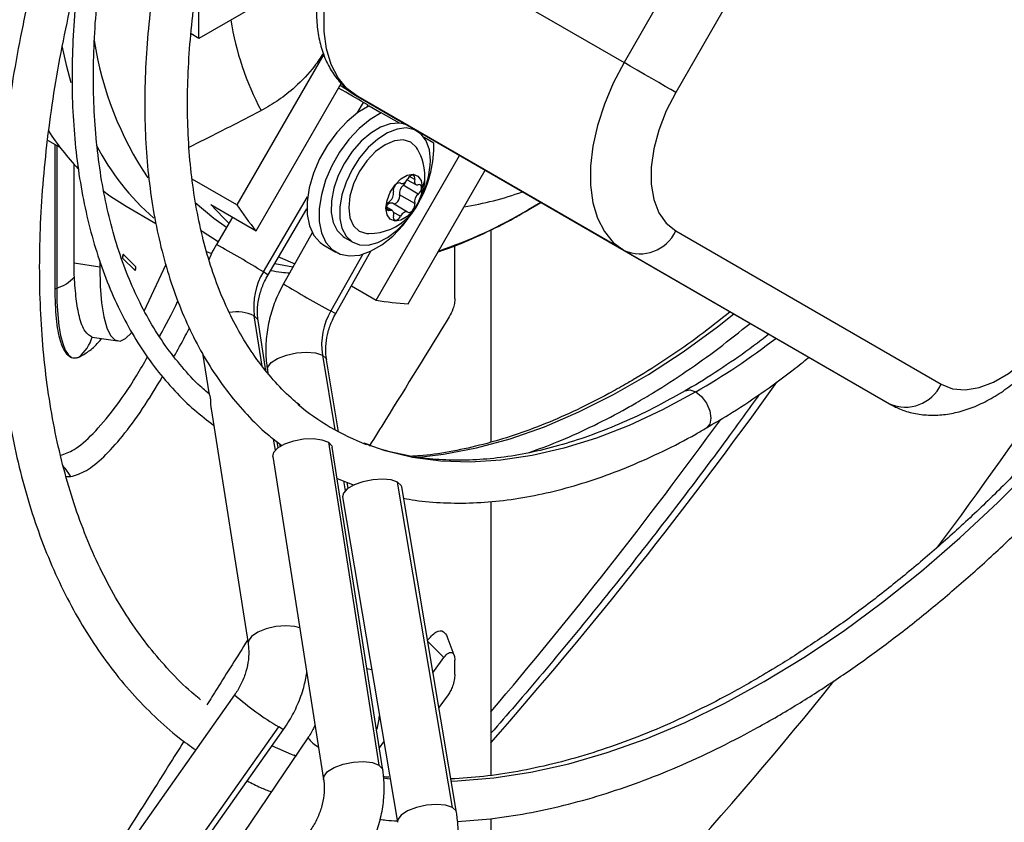
# Model space of a CAD drawing. Units: millimetres. Extents: x 5 to 414, y 3 to 291.
# Drawn here: x 194 to 198, y 33 to 37 of the extents above; entities that cross this region are included whole.
import ezdxf

# ---------------------------------------------------------------- set-up
doc = ezdxf.new("R2010")
doc.units = ezdxf.units.MM

msp = doc.modelspace()

# ---------------------------------------------------------------- linework, layer by layer
at = {"color": 7, "linetype": 'Continuous', "lineweight": 25}
for p, q in [((197.5732, 38.5387), (196.3332, 36.3909)), ((197.8146, 38.3993), (196.5746, 36.2515)), ((195.0887, 37.1094), (196.3332, 36.3909)), ((194.8791, 36.8108), (194.3469, 36.5036)), ((194.3469, 36.5036), (194.3469, 36.8075)), ((194.3469, 36.5036), (194.3099, 36.5249)), ((194.9305, 36.4294), (194.5244, 35.7261)), ((194.6147, 35.6054), (195.0122, 36.2938)), ((195.0724, 36.241), (195.2845, 36.1186)), ((195.0887, 36.2317), (196.3332, 35.5133)), ((196.3287, 35.5157), (195.0887, 36.2317)), ((195.1375, 36.1919), (195.1153, 36.2047)), ((195.133, 36.1843), (195.1375, 36.1919)), ((195.1425, 36.189), (195.1991, 36.1564)), ((195.2834, 36.1076), (195.1991, 36.1564)), ((195.3664, 36.0713), (195.3268, 36.0941)), ((195.3523, 36.0794), (195.3523, 36.0795)), ((193.6394, 36.0291), (193.6967, 35.996)), ((195.4446, 36.0146), (195.3999, 36.0404)), ((193.673, 36.0097), (193.673, 35.3348)), ((195.1747, 35.282), (195.5644, 35.957)), ((193.7632, 35.4538), (193.7632, 35.9163)), ((195.3244, 35.2641), (195.6844, 35.8877)), ((194.5244, 35.7261), (194.3157, 35.8466)), ((195.3205, 35.8438), (195.3606, 35.8207)), ((195.2863, 35.8289), (195.2895, 35.827)), ((195.3721, 35.7767), (195.3014, 35.8176)), ((195.3551, 35.7329), (195.2844, 35.7738)), ((194.0062, 35.7203), (194.1453, 35.64)), ((194.4026, 35.7278), (194.6147, 35.6054)), ((194.6697, 35.3989), (194.8516, 35.7072)), ((195.2505, 35.6994), (195.2236, 35.7149)), ((195.3215, 35.693), (195.2508, 35.7338)), ((195.8769, 35.6984), (195.9442, 35.7377)), ((194.5041, 35.6692), (194.4286, 35.5412)), ((194.8767, 35.5953), (194.7422, 35.3571)), ((195.0269, 35.5745), (195.0664, 35.5516)), ((195.7114, 35.61), (195.7114, 34.6188)), ((196.5746, 35.6049), (197.8146, 34.8888)), ((194.9303, 35.5379), (194.9869, 35.5052)), ((195.5428, 35.2895), (195.5428, 35.5349)), ((194.0484, 35.4193), (193.9903, 35.4774)), ((194.0517, 35.4371), (193.9937, 35.4952)), ((194.3829, 35.5091), (194.4062, 35.4999)), ((194.986, 35.2193), (195.1503, 35.5102)), ((196.3287, 35.5157), (197.5732, 34.7972)), ((196.3332, 35.5133), (197.5732, 34.7972)), ((193.8831, 35.4352), (193.7632, 35.4538)), ((193.8831, 35.4652), (193.8831, 35.4352)), ((194.1922, 35.4481), (194.0901, 35.2281)), ((193.673, 35.3348), (193.6824, 35.3379)), ((195.0591, 35.3488), (195.1747, 35.282)), ((194.6602, 34.9521), (194.6236, 35.1858)), ((193.8482, 35.1092), (193.9678, 35.0907)), ((194.3641, 35.0331), (194.3946, 34.8386)), ((194.9995, 34.6672), (194.9431, 35.0027)), ((194.6669, 34.9562), (194.6695, 34.9407)), ((194.3967, 34.842), (194.3798, 34.8566)), ((194.4048, 34.7737), (194.5767, 33.6775)), ((194.7019, 34.6279), (194.7074, 34.6235)), ((194.7074, 34.6235), (194.7337, 34.6027)), ((194.7167, 34.592), (194.7123, 34.6197)), ((194.9516, 34.6184), (195.1881, 33.1104)), ((195.2061, 33.0872), (194.9696, 34.5952)), ((194.693, 34.5519), (194.9295, 33.0439)), ((193.726, 34.4583), (193.7478, 34.4576)), ((194.9926, 34.4488), (195.0724, 34.4177)), ((195.044, 34.4028), (195.0394, 34.4306)), ((195.531, 32.9124), (195.2752, 34.4315)), ((195.5504, 32.8898), (195.2946, 34.409)), ((195.0185, 34.3625), (195.2742, 32.8434)), ((195.7114, 34.3419), (195.7114, 33.0628)), ((195.5395, 33.623), (195.5074, 33.7107)), ((195.4406, 33.5419), (195.4918, 33.6136)), ((195.5428, 33.5335), (195.5428, 33.6007)), ((194.5138, 33.4386), (190.0891, 27.1739)), ((195.5114, 33.439), (195.4681, 33.3787)), ((194.0639, 32.3162), (194.7425, 33.2771)), ((194.8563, 33.2378), (194.3336, 32.4677)), ((195.1899, 33.1905), (195.2109, 33.2198)), ((194.7996, 33.1542), (194.7926, 33.1572)), ((195.7114, 32.8605), (195.7114, 31.6205))]:
    msp.add_line(p, q, dxfattribs=at)
at = {"color": 8, "linetype": 'Continuous', "lineweight": 25}
for p, q in [((195.0858, 36.1548), (195.1153, 36.2047)), ((193.6824, 36.0042), (193.6824, 35.3379)), ((195.3551, 35.8444), (195.3308, 35.8584)), ((195.2885, 35.8277), (195.2868, 35.8287)), ((194.6482, 35.4129), (194.855, 35.7636)), ((195.2389, 35.6998), (195.2239, 35.7085)), ((195.8774, 35.6974), (195.8854, 35.7028)), ((195.9441, 35.7377), (195.8854, 35.7028)), ((195.2885, 35.6728), (195.2563, 35.6914)), ((195.1127, 35.496), (194.9631, 35.231)), ((194.7864, 35.4353), (194.7009, 35.4517)), ((194.6424, 34.9737), (194.6056, 35.2089)), ((194.9237, 35.0252), (194.9824, 34.6766)), ((194.7041, 34.5806), (194.696, 34.6321)), ((195.0227, 34.4371), (195.0304, 34.3912)), ((195.4159, 33.6883), (195.4918, 33.6136)), ((195.1318, 33.5614), (195.1542, 33.5567)), ((194.0004, 32.2706), (194.7196, 33.2889))]:
    msp.add_line(p, q, dxfattribs=at)
at = {"color": 7, "linetype": 'Continuous', "lineweight": 25, "flags": 128}
for points in [[(195.0887, 36.2317), (195.0385, 36.2697), (194.997, 36.3202), (194.9652, 36.3824), (194.9436, 36.4549), (194.9326, 36.5362), (194.9326, 36.6247), (194.9436, 36.7187), (194.9652, 36.8161), (194.997, 36.915), (195.0385, 37.0135), (195.0887, 37.1094)], [(196.3332, 36.3909), (196.283, 36.295), (196.2415, 36.1966), (196.2097, 36.0977), (196.1881, 36.0002), (196.1772, 35.9063), (196.1772, 35.8178), (196.1881, 35.7364), (196.2097, 35.6639), (196.2415, 35.6018), (196.283, 35.5512), (196.3332, 35.5133)], [(196.5746, 36.2515), (196.5524, 36.2644), (196.5256, 36.2798), (196.4952, 36.2974), (196.4625, 36.3163), (196.4286, 36.3358), (196.3949, 36.3553), (196.3627, 36.3739), (196.3332, 36.3909)], [(195.0724, 36.241), (195.0723, 36.2411), (195.0067, 36.2843)], [(196.5746, 36.2515), (196.5302, 36.1649), (196.4957, 36.0759), (196.4721, 35.9874), (196.4601, 35.902), (196.4601, 35.8223), (196.4721, 35.7507), (196.4957, 35.6894), (196.5302, 35.6403), (196.5746, 35.6049)], [(195.1425, 36.189), (195.0901, 36.1579), (195.039, 36.1158), (194.9908, 36.0642), (194.9476, 36.0051), (194.911, 35.9408), (194.8823, 35.8737), (194.8626, 35.8063), (194.8527, 35.7412), (194.853, 35.6809), (194.8634, 35.6277), (194.8835, 35.5835), (194.9127, 35.5501), (194.9303, 35.5379)], [(195.1991, 36.1564), (195.1467, 36.1253), (195.0955, 36.0831), (195.0474, 36.0315), (195.0042, 35.9724), (194.9676, 35.9081), (194.9389, 35.841), (194.9192, 35.7736), (194.9093, 35.7086), (194.9095, 35.6483), (194.9199, 35.595), (194.9401, 35.5509), (194.9692, 35.5175), (195.0062, 35.4961), (195.0497, 35.4876), (195.098, 35.4922), (195.1493, 35.5098), (195.2017, 35.5397), (195.2531, 35.5808), (195.3016, 35.6315), (195.3454, 35.69), (195.3504, 35.6976)], [(195.2761, 36.1235), (195.2844, 36.1186), (195.2927, 36.1139)], [(195.2834, 36.1076), (195.2412, 36.1049), (195.1959, 36.0893), (195.1497, 36.0616), (195.1048, 36.0231), (195.0633, 35.9757), (195.0272, 35.9215), (194.9982, 35.8632), (194.9776, 35.8036), (194.9666, 35.7453), (194.9655, 35.6914), (194.9744, 35.6442), (194.993, 35.606), (195.0202, 35.5787), (195.0269, 35.5745)], [(195.4286, 35.9339), (195.4236, 35.9837), (195.409, 36.0255), (195.3853, 36.0572), (195.3538, 36.0774), (195.3158, 36.0853), (195.2732, 36.0803), (195.2279, 36.0627), (195.1821, 36.0334), (195.1379, 35.9937), (195.0974, 35.9455), (195.0624, 35.891), (195.0347, 35.8328), (195.0154, 35.7736), (195.0055, 35.7162), (195.0055, 35.6632), (195.0154, 35.6172), (195.0347, 35.5802), (195.0624, 35.5541), (195.0974, 35.54), (195.1379, 35.5386), (195.1821, 35.5499), (195.2279, 35.5735), (195.2732, 35.6082), (195.3158, 35.6524), (195.3443, 35.6899)], [(195.3685, 35.9863), (195.3634, 35.9943), (195.3364, 36.0193), (195.3013, 36.0302), (195.2604, 36.0261), (195.2164, 36.0074), (195.1725, 35.9754), (195.1316, 35.9322), (195.0964, 35.8808), (195.0695, 35.8246), (195.0525, 35.7676), (195.0467, 35.7135)], [(195.2207, 35.711), (195.2258, 35.7475), (195.2405, 35.7855), (195.2631, 35.8204), (195.2908, 35.848), (195.3203, 35.865), (195.348, 35.8694), (195.3705, 35.8605), (195.3853, 35.8396), (195.3904, 35.809)], [(195.2885, 35.8277), (195.2921, 35.826), (195.2962, 35.8256), (195.3008, 35.8265), (195.3055, 35.8286), (195.3103, 35.832), (195.3149, 35.8363), (195.319, 35.8415), (195.3225, 35.8473)], [(195.3551, 35.8444), (195.3561, 35.8525), (195.3549, 35.8592), (195.3516, 35.8638), (195.3465, 35.8657), (195.3404, 35.8648), (195.3338, 35.8611), (195.3276, 35.855), (195.3225, 35.8473)], [(195.3551, 35.8444), (195.3541, 35.8384), (195.354, 35.8328), (195.355, 35.828), (195.357, 35.824), (195.3598, 35.8212), (195.3634, 35.8196), (195.3675, 35.8192), (195.3721, 35.8202)], [(195.3904, 35.809), (195.3853, 35.7725), (195.3705, 35.7346), (195.348, 35.6997), (195.3203, 35.672), (195.2908, 35.655), (195.2631, 35.6507), (195.2405, 35.6595), (195.2258, 35.6805), (195.2207, 35.711)], [(195.2885, 35.8277), (195.2834, 35.8295), (195.2772, 35.8284), (195.2707, 35.8245), (195.2645, 35.8184), (195.2595, 35.8106), (195.2562, 35.8022), (195.2549, 35.794), (195.2559, 35.7871)], [(195.3721, 35.7767), (195.3782, 35.783), (195.3832, 35.7908), (195.3864, 35.7993), (195.3876, 35.8074), (195.3864, 35.8142), (195.3832, 35.8189), (195.3782, 35.821), (195.3721, 35.8202)], [(193.8976, 35.7929), (193.9301, 35.769), (194.0062, 35.7203)], [(195.254, 35.732), (195.2569, 35.7314), (195.2631, 35.7325), (195.2697, 35.7363), (195.2758, 35.7425), (195.2809, 35.7503), (195.2842, 35.7587), (195.2854, 35.7669), (195.2844, 35.7738)], [(194.3301, 35.7371), (194.416, 35.664), (194.4762, 35.622)], [(194.4026, 35.7278), (194.4598, 35.6666), (194.4872, 35.6406)], [(195.0467, 35.7135), (195.0525, 35.6661), (195.0695, 35.6286), (195.0964, 35.6036), (195.1316, 35.5928), (195.1411, 35.5924)], [(195.2389, 35.6998), (195.2328, 35.699), (195.2279, 35.7011), (195.2246, 35.7059), (195.2235, 35.7127), (195.2246, 35.7208), (195.2279, 35.7292), (195.2328, 35.7371), (195.2389, 35.7433)], [(195.3225, 35.6924), (195.3276, 35.6906), (195.3338, 35.6917), (195.3404, 35.6955), (195.3465, 35.7017), (195.3516, 35.7094), (195.3549, 35.7179), (195.3561, 35.726), (195.3551, 35.7329)], [(195.2559, 35.6757), (195.257, 35.6817), (195.257, 35.6872), (195.256, 35.6921), (195.2541, 35.696), (195.2513, 35.6989), (195.2477, 35.7005), (195.2435, 35.7008), (195.2389, 35.6998)], [(195.2559, 35.6757), (195.2549, 35.6676), (195.2562, 35.6609), (195.2595, 35.6563), (195.2645, 35.6543), (195.2707, 35.6553), (195.2772, 35.659), (195.2834, 35.6651), (195.2885, 35.6728)], [(195.3225, 35.6924), (195.319, 35.6941), (195.3149, 35.6945), (195.3103, 35.6936), (195.3055, 35.6914), (195.3008, 35.6881), (195.2962, 35.6837), (195.2921, 35.6785), (195.2885, 35.6728)], [(193.9937, 35.4952), (193.9929, 35.4951), (193.992, 35.4938), (193.9911, 35.4912), (193.9903, 35.488), (193.9898, 35.4844), (193.9896, 35.4812), (193.9898, 35.4787), (193.9903, 35.4774)], [(194.7197, 35.4835), (194.7269, 35.4801), (194.7954, 35.4512)], [(193.8831, 35.4352), (193.8852, 35.3468), (193.8915, 35.2693), (193.9018, 35.2042), (193.9159, 35.1529), (193.9337, 35.1164), (193.9545, 35.0955), (193.9782, 35.0906), (194.0041, 35.1018), (194.0318, 35.1289), (194.0326, 35.1299)], [(194.0484, 35.4193), (194.0491, 35.4194), (194.05, 35.4207), (194.0509, 35.4233), (194.0517, 35.4265), (194.0522, 35.4301), (194.0524, 35.4333), (194.0522, 35.4358), (194.0517, 35.4371)], [(193.6824, 35.3379), (193.6836, 35.2733), (193.687, 35.2145), (193.6927, 35.162), (193.7005, 35.1165), (193.7105, 35.0786), (193.7224, 35.0486), (193.7362, 35.027), (193.7516, 35.0139)], [(197.8146, 34.8888), (197.8675, 34.8681), (197.9273, 34.8627), (197.9921, 34.8729), (198.0601, 34.8983), (198.1291, 34.9382), (198.1971, 34.9912), (198.262, 35.056), (198.3217, 35.1303), (198.3746, 35.2121)], [(194.693, 34.5519), (194.6971, 34.5711), (194.7163, 34.5917), (194.7485, 34.6102), (194.79, 34.6246), (194.8363, 34.6332), (194.882, 34.6351), (194.9219, 34.6299), (194.9516, 34.6184)], [(194.9516, 34.6184), (194.9677, 34.6018), (194.9696, 34.5952)], [(195.2752, 34.4315), (195.2449, 34.4417), (195.2046, 34.4455), (195.1588, 34.4426), (195.1127, 34.4332), (195.0716, 34.4184), (195.0402, 34.3999), (195.0219, 34.3798), (195.0185, 34.3625)], [(195.2946, 34.409), (195.2921, 34.4162), (195.2752, 34.4315)], [(194.6887, 33.2008), (194.7777, 33.1618), (194.8017, 33.1523)]]:
    msp.add_lwpolyline(points, dxfattribs=at)
at = {"color": 8, "linetype": 'Continuous', "lineweight": 25, "flags": 128}
for points in [[(193.7504, 36.2955), (193.7297, 36.3722), (193.7085, 36.4685)], [(195.5258, 33.0358), (195.5547, 33.0368), (195.7246, 33.0505), (195.8982, 33.0771), (196.075, 33.1165), (196.2545, 33.1686), (196.4362, 33.2332), (196.6195, 33.3101), (196.8038, 33.3992), (196.9887, 33.5002), (197.1736, 33.6127), (197.358, 33.7365), (197.5413, 33.8711), (197.7229, 34.0162), (197.9024, 34.1714), (198.0792, 34.3362), (198.2529, 34.5101), (198.4228, 34.6926), (198.5885, 34.8831), (198.7495, 35.0812), (198.9054, 35.2862), (199.0556, 35.4976), (199.1511, 35.6397)], [(194.4364, 35.5545), (194.3614, 35.6016), (194.3567, 35.6048)], [(194.6697, 35.3989), (194.6657, 35.4019), (194.6482, 35.4129)], [(194.6236, 35.1858), (194.6218, 35.1917), (194.6056, 35.2089)], [(194.9631, 35.231), (194.9808, 35.2217), (194.986, 35.2193)], [(195.3618, 34.547), (195.4902, 34.5617), (195.6444, 34.5914), (195.8016, 34.6344), (195.9611, 34.6904), (196.1223, 34.7594), (196.2845, 34.841), (196.447, 34.9348), (196.6092, 35.0405), (196.7703, 35.1576), (196.8461, 35.2169)], [(194.6669, 34.9562), (194.6684, 34.9691), (194.6841, 34.9898), (194.7143, 35.0093), (194.7556, 35.0252), (194.8027, 35.0356), (194.8502, 35.0392), (194.8922, 35.0356), (194.9237, 35.0252)], [(194.9237, 35.0252), (194.9409, 35.0093), (194.9431, 35.0027)], [(196.6685, 34.8527), (196.5128, 34.7687), (196.3579, 34.6967), (196.2042, 34.637), (196.0525, 34.5898), (195.9033, 34.5554), (195.7574, 34.5339), (195.6153, 34.5253), (195.4776, 34.5298), (195.3449, 34.5472), (195.2178, 34.5776), (195.1281, 34.6082)], [(196.6189, 34.8579), (196.6414, 34.8621), (196.6685, 34.8527)], [(196.6685, 34.8527), (196.6955, 34.8309), (196.7185, 34.8), (196.7338, 34.7646), (196.7392, 34.7303), (196.7338, 34.7021), (196.719, 34.6848)], [(194.8185, 33.7518), (194.7951, 33.7577), (194.753, 33.7609), (194.7066, 33.7571), (194.6611, 33.7467), (194.6218, 33.7309), (194.593, 33.7115), (194.5781, 33.6908), (194.5767, 33.6775)], [(194.7425, 33.2771), (194.7376, 33.2785), (194.7196, 33.2889)], [(194.9295, 33.0439), (194.9314, 33.0584), (194.948, 33.0798), (194.9791, 33.0995), (195.0209, 33.1151), (195.0683, 33.1247), (195.1157, 33.1271), (195.1573, 33.1222), (195.1881, 33.1104)], [(195.1881, 33.1104), (195.2044, 33.0932), (195.2061, 33.0872)], [(195.2091, 33.0506), (195.2279, 33.0483), (195.24, 33.0469)], [(195.531, 32.9124), (195.4995, 32.9228), (195.4575, 32.9264), (195.4101, 32.9228), (195.3629, 32.9124), (195.3217, 32.8965), (195.2914, 32.877), (195.2757, 32.8563), (195.2742, 32.8434)], [(195.5504, 32.8898), (195.5482, 32.8965), (195.531, 32.9124)]]:
    msp.add_lwpolyline(points, dxfattribs=at)
at = {"color": 8, "linetype": 'Continuous', "lineweight": 25}
for centre, radius, start, end in [((195.8591, 36.8108), 1.3814, 189.2233, 207.8146), ((195.4, 36.7277), 1.5599, 188.6362, 214.1268), ((194.8989, 36.5432), 1.1635, 207.4356, 229.0466), ((195.3081, 35.8565), 0.095, 329.9886, 359.5041), ((195.3563, 37.1796), 1.4802, 278.9314, 289.8341), ((180.478, 47.0235), 21.5942, 323.33042, 328.62585), ((194.7079, 37.7176), 2.3336, 288.9809, 300.3036), ((192.2106, 31.4927), 4.6162, 58.1272, 61.284), ((197.2939, 39.5734), 4.9284, 238.8184, 241.7752), ((194.5237, 35.0286), 0.198, 65.59, 99.8893), ((194.8521, 37.9781), 3.6148, 300.1629, 307.3128), ((179.4652, 47.4777), 21.6189, 318.71897, 324.41979), ((183.2263, 45.3116), 20.7804, 313.74541, 328.66986), ((182.3264, 45.5469), 19.2277, 314.11761, 321.21182), ((195.4276, 34.4781), 1.384, 228.6822, 239.23), ((194.9821, 33.3301), 0.156, 216.2779, 240.7791)]:
    msp.add_arc(centre, radius, start, end, dxfattribs=at)
at = {"color": 7, "linetype": 'Continuous', "lineweight": 25}
for centre, radius, start, end in [((194.612, 36.693), 1.1505, 212.7094, 223.9193), ((195.2744, 36.0021), 0.106, 60.3204, 85.0904), ((195.1398, 35.8557), 0.2634, 0, 29.7203), ((194.9266, 35.9997), 0.5182, 331.4947, 1.6418), ((195.0162, 35.9449), 0.4125, 333.5977, 358.472), ((195.1398, 35.8557), 0.2634, 270.2851, 0), ((195.3289, 35.7817), 0.0451, 127.4423, 190.1463), ((195.2727, 35.8516), 0.0446, 310.1716, 338.5466), ((195.2115, 35.7792), 0.0451, 307.4423, 10.1463), ((195.3996, 35.7409), 0.0451, 127.4423, 190.1463), ((195.4595, 36.3317), 1.1141, 212.9298, 220.6886), ((195.2442, 35.7129), 0.022, 72.5359, 146.6923), ((196.4072, 35.6823), 0.1845, 246.3569, 335.1837), ((193.9497, 35.4943), 0.044, 337.4787, 1.1882), ((194.0077, 35.4362), 0.044, 337.4787, 1.1882), ((193.6345, 35.5038), 0.1727, 286.1235, 319.0325), ((194.9144, 35.2509), 0.3117, 148.6741, 187.7352), ((195.3815, 36.3765), 1.1139, 259.3017, 267.0616), ((195.2371, 35.0719), 0.3168, 149.8543, 188.4822), ((193.6622, 35.1664), 0.195, 309.3826, 342.9432), ((197.6472, 34.9662), 0.1845, 246.3569, 335.1837), ((195.5386, 35.6718), 1.1401, 230.2002, 248.8988), ((178.3367, 48.1287), 22.8036, 319.63436, 323.99853)]:
    msp.add_arc(centre, radius, start, end, dxfattribs=at)
msp.add_ellipse((195.0163, 36.2619), major_axis=(0.1212, -0.07), ratio=0.000066, start_param=0.61558, end_param=1.71041, dxfattribs=at)
for points, knots in [([(194.1995, 38.475), (194.1821, 38.4406), (194.1266, 38.3316), (194.0408, 38.1453), (193.9419, 37.9169), (193.851, 37.6871), (193.7678, 37.4567), (193.6928, 37.2263), (193.6259, 36.9964), (193.5675, 36.7675), (193.5177, 36.5403), (193.4766, 36.3154), (193.4443, 36.0931), (193.4209, 35.8742), (193.4065, 35.6591), (193.4012, 35.4484), (193.405, 35.2426), (193.4179, 35.0422), (193.4399, 34.8478), (193.4709, 34.6598), (193.511, 34.4788), (193.5601, 34.3052), (193.6179, 34.1395), (193.6845, 33.9821), (193.7595, 33.8335), (193.8428, 33.6942), (193.9341, 33.5645), (194.0332, 33.4446), (194.1399, 33.3354), (194.2393, 33.247), (194.3059, 33.1996), (194.3319, 33.181)], [0, 0, 0, 0, 0.016365, 0.051985, 0.087607, 0.123234, 0.158865, 0.194503, 0.230149, 0.265802, 0.301464, 0.337136, 0.372819, 0.408511, 0.444214, 0.479927, 0.515648, 0.551375, 0.587103, 0.622827, 0.658539, 0.694229, 0.729886, 0.765497, 0.801047, 0.836521, 0.871909, 0.907201, 0.942396, 0.977501, 1, 1, 1, 1]), ([(194.3548, 33.4158), (194.3448, 33.4237), (194.298, 33.4605), (194.2212, 33.5369), (194.125, 33.645), (194.0369, 33.7638), (193.9563, 33.8918), (193.8836, 34.0291), (193.8189, 34.1751), (193.7624, 34.3296), (193.7142, 34.4922), (193.6744, 34.6624), (193.6431, 34.84), (193.6205, 35.0243), (193.6065, 35.2151), (193.6013, 35.4117), (193.6048, 35.6137), (193.6171, 35.8206), (193.6383, 36.0317), (193.6681, 36.2467), (193.7066, 36.4648), (193.7538, 36.6856), (193.8094, 36.9084), (193.8733, 37.1327), (193.9454, 37.3578), (194.0256, 37.5831), (194.1134, 37.8081), (194.2092, 38.0321), (194.296, 38.2222), (194.3536, 38.3364), (194.3743, 38.3773)], [0, 0, 0, 0, 0.010304, 0.048224, 0.086048, 0.123756, 0.161341, 0.198812, 0.23618, 0.273466, 0.310686, 0.347857, 0.384996, 0.422114, 0.45922, 0.496323, 0.533425, 0.570531, 0.607644, 0.644765, 0.681895, 0.719036, 0.756185, 0.793344, 0.830511, 0.867686, 0.904868, 0.942055, 0.979247, 1, 1, 1, 1]), ([(194.6017, 38.2502), (194.5988, 38.2443), (194.5646, 38.175), (194.5058, 38.0401), (194.4263, 37.8461), (194.3553, 37.6511), (194.2922, 37.456), (194.2374, 37.2615), (194.1911, 37.0682), (194.1535, 36.8768), (194.1248, 36.6879), (194.1049, 36.5022), (194.0942, 36.3204), (194.0925, 36.1429), (194.1001, 35.9706), (194.1168, 35.8039), (194.1427, 35.6435), (194.1777, 35.49), (194.2218, 35.344), (194.2747, 35.206), (194.3364, 35.0766), (194.4065, 34.9565), (194.4846, 34.8458), (194.571, 34.7458), (194.6435, 34.673), (194.6897, 34.6374), (194.7019, 34.6279)], [0, 0, 0, 0, 0.00411, 0.048669, 0.093236, 0.137813, 0.182403, 0.227008, 0.271631, 0.316273, 0.360936, 0.405621, 0.450328, 0.495055, 0.539798, 0.58455, 0.629296, 0.674019, 0.718695, 0.763295, 0.807787, 0.852135, 0.896309, 0.940291, 0.984079, 1, 1, 1, 1]), ([(194.8188, 34.7906), (194.8086, 34.7986), (194.7678, 34.8306), (194.7033, 34.8974), (194.6257, 34.9907), (194.5562, 35.0944), (194.4944, 35.2072), (194.4405, 35.3288), (194.3948, 35.4589), (194.3573, 35.5969), (194.3282, 35.7424), (194.3075, 35.8949), (194.2955, 36.054), (194.2922, 36.219), (194.2976, 36.3893), (194.3117, 36.5643), (194.3345, 36.7433), (194.366, 36.9257), (194.406, 37.1109), (194.4545, 37.298), (194.5113, 37.4864), (194.576, 37.6754), (194.6489, 37.8642), (194.7159, 38.0234), (194.7613, 38.1188), (194.7772, 38.1521)], [0, 0, 0, 0, 0.0155874, 0.0624425, 0.1090812, 0.1554618, 0.2015875, 0.2474909, 0.2932175, 0.3388142, 0.3843227, 0.429777, 0.4752031, 0.5206196, 0.5660366, 0.6114629, 0.6569046, 0.7023648, 0.7478448, 0.7933442, 0.838862, 0.8843964, 0.9299453, 0.9755061, 1, 1, 1, 1]), ([(194.3798, 34.8566), (194.371, 34.8641), (194.331, 34.898), (194.267, 34.9687), (194.1884, 35.0685), (194.118, 35.1788), (194.0554, 35.2981), (194.001, 35.4261), (193.9548, 35.5626), (193.917, 35.7069), (193.8878, 35.8586), (193.8673, 36.0172), (193.8556, 36.1821), (193.8526, 36.3528), (193.8585, 36.5287), (193.8732, 36.7091), (193.8967, 36.8934), (193.929, 37.081), (193.9698, 37.2712), (194.0192, 37.4633), (194.0767, 37.6567), (194.143, 37.8505), (194.1959, 37.9936), (194.2289, 38.0714), (194.2347, 38.085)], [0, 0, 0, 0, 0.014095, 0.063412, 0.112622, 0.161711, 0.210683, 0.259551, 0.308337, 0.357062, 0.405744, 0.454399, 0.503041, 0.551678, 0.600315, 0.648956, 0.697604, 0.746262, 0.794929, 0.843607, 0.892293, 0.940987, 0.989689, 1, 1, 1, 1]), ([(195.0448, 37.1347), (195.0362, 37.1195), (195.0118, 37.0758), (194.9768, 37.001), (194.9429, 36.9108), (194.9175, 36.8199), (194.9012, 36.7297), (194.8945, 36.6413), (194.8981, 36.5561), (194.9124, 36.4757), (194.9376, 36.402), (194.9733, 36.337), (195.0184, 36.2827), (195.0589, 36.2496), (195.0834, 36.2349), (195.0887, 36.2317)], [0, 0, 0, 0, 0.045333, 0.130169, 0.215224, 0.300612, 0.386482, 0.472948, 0.560005, 0.647296, 0.733834, 0.818339, 0.899823, 0.978274, 1, 1, 1, 1]), ([(193.7857, 36.8082), (193.785, 36.8037), (193.7751, 36.7361), (193.7642, 36.6083), (193.7538, 36.4259), (193.7533, 36.2484), (193.7617, 36.0762), (193.7792, 35.9098), (193.8056, 35.75), (193.8411, 35.5971), (193.8853, 35.4518), (193.9382, 35.3146), (193.9996, 35.186), (194.0693, 35.0666), (194.147, 34.9566), (194.2325, 34.8568), (194.3219, 34.7691), (194.3862, 34.7201), (194.4168, 34.6968)], [0, 0, 0, 0, 0.004691, 0.071625, 0.138575, 0.20554, 0.272516, 0.339498, 0.406476, 0.473438, 0.540365, 0.607238, 0.674032, 0.74072, 0.807278, 0.873691, 0.939954, 1, 1, 1, 1]), ([(194.9284, 36.4353), (194.9149, 36.4144), (194.877, 36.356), (194.8047, 36.2823), (194.7204, 36.213), (194.6648, 36.1817), (194.6374, 36.1663)], [0, 0, 0, 0, 0.181614, 0.507164, 0.756298, 1, 1, 1, 1]), ([(194.3014, 35.9957), (194.3496, 36.02), (194.4617, 36.0765), (194.5736, 36.1336), (194.6374, 36.1663)], [0, 0, 0, 0, 0.429616, 1, 1, 1, 1]), ([(195.4646, 35.5068), (195.4886, 35.515), (195.5597, 35.5392), (195.6783, 35.5921), (195.7919, 35.6478), (195.8579, 35.6871), (195.8769, 35.6984)], [0, 0, 0, 0, 0.1754588, 0.5179125, 0.8611981, 1, 1, 1, 1]), ([(199.115, 35.6621), (199.0751, 35.602), (198.9899, 35.4736), (198.8527, 35.283), (198.7054, 35.0895), (198.5534, 34.9024), (198.3973, 34.722), (198.2376, 34.5487), (198.0746, 34.3831), (197.9087, 34.2255), (197.7406, 34.0764), (197.5705, 33.9362), (197.399, 33.8051), (197.2265, 33.6837), (197.0729, 33.5841), (196.977, 33.5277), (196.9387, 33.5051)], [0, 0, 0, 0, 0.064947, 0.138877, 0.2128, 0.286711, 0.36061, 0.434494, 0.508361, 0.582209, 0.656037, 0.729842, 0.803625, 0.877385, 0.951123, 1, 1, 1, 1]), ([(194.4286, 35.5412), (194.4204, 35.5272), (194.407, 35.5041), (194.3973, 35.4794), (194.3936, 35.4697)], [0, 0, 0, 0, 0.608513, 1, 1, 1, 1]), ([(197.0387, 33.3319), (197.0703, 33.3505), (197.1619, 33.4042), (197.3131, 33.5009), (197.4916, 33.6251), (197.6689, 33.759), (197.8443, 33.9021), (198.0176, 34.0541), (198.1882, 34.2145), (198.3558, 34.383), (198.52, 34.5592), (198.6803, 34.7426), (198.8363, 34.9327), (198.9878, 35.129), (199.1337, 35.3315), (199.2331, 35.4749), (199.2821, 35.5519), (199.2861, 35.5581)], [0, 0, 0, 0, 0.038771, 0.112302, 0.185823, 0.25933, 0.332821, 0.406294, 0.479749, 0.553187, 0.62661, 0.700018, 0.773413, 0.846798, 0.920174, 0.993543, 1, 1, 1, 1]), ([(193.7649, 35.3906), (193.7645, 35.3976), (193.7639, 35.409), (193.7635, 35.4254), (193.7632, 35.4395), (193.7632, 35.449), (193.7632, 35.4538)], [0, 0, 0, 0, 0.340799, 0.56088, 0.780614, 1, 1, 1, 1]), ([(193.8486, 35.1092), (193.8369, 35.1152), (193.8134, 35.1271), (193.7886, 35.1951), (193.7725, 35.2833), (193.7674, 35.3549), (193.7649, 35.3906)], [0, 0, 0, 0, 0.279725, 0.559786, 0.780002, 1, 1, 1, 1]), ([(194.6236, 35.1858), (194.6226, 35.1932), (194.6196, 35.2167), (194.6208, 35.2602), (194.6318, 35.315), (194.6493, 35.362), (194.6642, 35.389), (194.6697, 35.3989)], [0, 0, 0, 0, 0.1146898, 0.363773, 0.6111716, 0.8571443, 1, 1, 1, 1]), ([(194.6825, 35.4206), (194.6989, 35.4173), (194.728, 35.4114), (194.7584, 35.4098), (194.7716, 35.4091)], [0, 0, 0, 0, 0.564506, 1, 1, 1, 1]), ([(193.673, 35.3348), (193.6742, 35.2862), (193.6767, 35.1894), (193.6954, 35.094), (193.7203, 35.0339), (193.7412, 35.0206), (193.7516, 35.0139)], [0, 0, 0, 0, 0.2825, 0.563482, 0.782654, 1, 1, 1, 1]), ([(194.7422, 35.3571), (194.7345, 35.3428), (194.7135, 35.3035), (194.6871, 35.2353), (194.6666, 35.1531), (194.6578, 35.0697), (194.6598, 35.0038), (194.6654, 34.9666), (194.6669, 34.9562)], [0, 0, 0, 0, 0.114886, 0.31609, 0.517816, 0.719834, 0.92188, 1, 1, 1, 1]), ([(195.5428, 35.2895), (195.5423, 35.2817), (195.5414, 35.2663), (195.5332, 35.2347), (195.5231, 35.2152), (195.5169, 35.2033)], [0, 0, 0, 0, 0.282764, 0.561126, 1, 1, 1, 1]), ([(194.163, 35.1121), (194.1635, 35.113), (194.1914, 35.1607), (194.2204, 35.2202), (194.2489, 35.2786)], [0, 0, 0, 0, 0.017634, 1, 1, 1, 1]), ([(194.9431, 35.0027), (194.942, 35.0103), (194.9386, 35.0342), (194.9392, 35.0784), (194.9494, 35.1339), (194.9661, 35.1817), (194.9806, 35.2091), (194.986, 35.2193)], [0, 0, 0, 0, 0.1147442, 0.3626303, 0.6093088, 0.8548193, 1, 1, 1, 1]), ([(195.5169, 35.2033), (195.4165, 35.0409), (195.2888, 34.8342), (195.1684, 34.6416), (195.1426, 34.6003)], [0, 0, 0, 0, 0.7854768, 1, 1, 1, 1]), ([(196.8297, 35.2264), (196.7821, 35.189), (196.6853, 35.1129), (196.538, 35.0101), (196.4224, 34.9366), (196.3567, 34.8982), (196.3407, 34.8888)], [0, 0, 0, 0, 0.294827, 0.598651, 0.902403, 1, 1, 1, 1]), ([(194.2301, 35.0184), (194.2478, 35.0489), (194.2716, 35.0901), (194.296, 35.1397), (194.3023, 35.1525)], [0, 0, 0, 0, 0.74039, 1, 1, 1, 1]), ([(196.3907, 34.8022), (196.4176, 34.8181), (196.4956, 34.8639), (196.6244, 34.9478), (196.7751, 35.0549), (196.8738, 35.1339), (196.9224, 35.1729)], [0, 0, 0, 0, 0.15057, 0.43636, 0.722131, 1, 1, 1, 1]), ([(197.5732, 34.7972), (197.5887, 34.7891), (197.6248, 34.7701), (197.6864, 34.7518), (197.7558, 34.7427), (197.8273, 34.7452), (197.9004, 34.759), (197.9748, 34.7842), (198.0495, 34.8209), (198.1233, 34.8687), (198.1946, 34.9268), (198.262, 34.9936), (198.324, 35.0679), (198.3718, 35.1356), (198.3974, 35.1787), (198.4064, 35.1937)], [0, 0, 0, 0, 0.05611, 0.129973, 0.203841, 0.279035, 0.356663, 0.4374, 0.521186, 0.607175, 0.69417, 0.781074, 0.867621, 0.953854, 1, 1, 1, 1]), ([(197.0102, 35.1222), (196.9865, 35.1037), (196.915, 35.0481), (196.7947, 34.9661), (196.6877, 34.8967), (196.629, 34.8644), (196.6185, 34.8586)], [0, 0, 0, 0, 0.183066, 0.551394, 0.919532, 1, 1, 1, 1]), ([(193.7859, 35.0157), (193.8008, 35.0236), (193.8301, 35.039), (193.8662, 35.0704), (193.8875, 35.0966), (193.8922, 35.1024)], [0, 0, 0, 0, 0.448442, 0.87806, 1, 1, 1, 1]), ([(193.7007, 34.5571), (193.7211, 34.564), (193.7675, 34.5796), (193.8514, 34.6532), (193.9493, 34.7694), (194.0354, 34.8918), (194.0896, 34.9862), (194.1071, 35.0166)], [0, 0, 0, 0, 0.183603, 0.418846, 0.653657, 0.888393, 1, 1, 1, 1]), ([(193.7516, 35.0139), (193.7553, 35.0129), (193.7613, 35.0112), (193.7702, 35.0115), (193.7779, 35.0128), (193.7832, 35.0147), (193.7859, 35.0157)], [0, 0, 0, 0, 0.341678, 0.561875, 0.781318, 1, 1, 1, 1]), ([(196.7184, 34.6856), (196.7527, 34.7054), (196.8378, 34.7545), (196.9732, 34.8451), (197.0987, 34.9349), (197.1726, 34.9948), (197.1969, 35.0144)], [0, 0, 0, 0, 0.212771, 0.52903, 0.845211, 1, 1, 1, 1]), ([(200.2306, 34.9706), (200.2183, 34.9508), (200.1525, 34.8449), (200.0274, 34.6572), (199.8554, 34.4082), (199.6777, 34.165), (199.4953, 33.9275), (199.3083, 33.6962), (199.117, 33.4716), (198.9219, 33.2539), (198.7231, 33.0436), (198.5212, 32.841), (198.3164, 32.6465), (198.1091, 32.4604), (197.8996, 32.283), (197.6884, 32.1147), (197.4757, 31.9556), (197.262, 31.8064), (197.0447, 31.6643), (196.8986, 31.5779), (196.8241, 31.5338)], [0, 0, 0, 0, 0.013293, 0.071217, 0.12914, 0.187061, 0.244981, 0.302898, 0.360813, 0.418725, 0.476633, 0.534538, 0.592438, 0.650335, 0.708226, 0.766114, 0.823996, 0.881874, 0.939747, 1, 1, 1, 1]), ([(193.7478, 34.4576), (193.7716, 34.4648), (193.8191, 34.4794), (193.9006, 34.545), (193.9887, 34.642), (194.0811, 34.7666), (194.1458, 34.8728), (194.1773, 34.9243)], [0, 0, 0, 0, 0.203233, 0.405897, 0.607931, 0.809582, 1, 1, 1, 1]), ([(196.3407, 34.8888), (196.3146, 34.874), (196.2387, 34.8311), (196.1134, 34.7679), (195.9656, 34.7029), (195.8193, 34.6491), (195.675, 34.6061), (195.5334, 34.575), (195.4231, 34.5572), (195.3614, 34.5536), (195.3446, 34.5527)], [0, 0, 0, 0, 0.076135, 0.220993, 0.365848, 0.510705, 0.655589, 0.800534, 0.945586, 1, 1, 1, 1]), ([(196.8741, 31.4472), (196.9123, 31.4695), (197.0229, 31.5342), (197.2059, 31.6492), (197.4225, 31.7951), (197.6381, 31.9509), (197.8524, 32.1162), (198.0649, 32.2906), (198.2753, 32.4739), (198.4833, 32.6657), (198.6886, 32.8658), (198.8906, 33.0738), (199.0892, 33.2894), (199.2841, 33.5121), (199.4747, 33.7416), (199.6609, 33.9775), (199.8424, 34.2194), (200.0186, 34.4671), (200.1768, 34.6997), (200.2735, 34.8518), (200.3155, 34.9177)], [0, 0, 0, 0, 0.030462, 0.088312, 0.146162, 0.204008, 0.261851, 0.31969, 0.377526, 0.435357, 0.493184, 0.551008, 0.608829, 0.666646, 0.724461, 0.782273, 0.840082, 0.897891, 0.955697, 1, 1, 1, 1]), ([(194.405, 34.7737), (194.4045, 34.7773), (194.4033, 34.7852), (194.4032, 34.7983), (194.4027, 34.8097), (194.4021, 34.818), (194.401, 34.8255), (194.3995, 34.832), (194.3979, 34.837), (194.3955, 34.8416), (194.3948, 34.8414), (194.3943, 34.8413)], [0, 0, 0, 0, 0.14595, 0.3213464, 0.4032014, 0.4811007, 0.561029, 0.6399314, 0.7207687, 0.8051384, 1, 1, 1, 1]), ([(196.6185, 34.8586), (196.5809, 34.8371), (196.4951, 34.7881), (196.362, 34.724), (196.2197, 34.6644), (196.0794, 34.6159), (195.9414, 34.5783), (195.8065, 34.5518), (195.6748, 34.5364), (195.547, 34.5321), (195.4233, 34.5388), (195.3042, 34.5571), (195.2025, 34.5816), (195.1431, 34.6047), (195.1195, 34.6138)], [0, 0, 0, 0, 0.0679183, 0.1548177, 0.2417065, 0.3286026, 0.4155418, 0.5025734, 0.5897627, 0.67719, 0.764947, 0.8531251, 0.9417958, 1, 1, 1, 1]), ([(196.9644, 34.8405), (196.9148, 34.7716), (196.7868, 34.5937), (196.5749, 34.3132), (196.3297, 33.9984), (196.0799, 33.6907), (195.8737, 33.444), (195.7496, 33.3025), (195.7114, 33.259)], [0, 0, 0, 0, 0.124557, 0.321624, 0.518641, 0.715603, 0.912501, 1, 1, 1, 1]), ([(195.8902, 34.57), (195.9339, 34.5859), (196.028, 34.62), (196.174, 34.6861), (196.2973, 34.7491), (196.3696, 34.7902), (196.3907, 34.8022)], [0, 0, 0, 0, 0.264055, 0.568844, 0.873723, 1, 1, 1, 1]), ([(195.3034, 34.357), (195.3211, 34.3536), (195.3818, 34.3418), (195.4902, 34.3339), (195.6279, 34.3331), (195.7696, 34.3447), (195.9146, 34.3678), (196.0622, 34.4025), (196.212, 34.4488), (196.3633, 34.5062), (196.5157, 34.5754), (196.6343, 34.6354), (196.7018, 34.6757), (196.7184, 34.6856)], [0, 0, 0, 0, 0.041813, 0.143161, 0.244932, 0.347127, 0.449711, 0.552621, 0.655783, 0.759126, 0.862585, 0.966109, 1, 1, 1, 1]), ([(194.7275, 34.5983), (194.7272, 34.6011), (194.7268, 34.6045), (194.7264, 34.6079), (194.7263, 34.6086)], [0, 0, 0, 0, 0.79419, 1, 1, 1, 1]), ([(201.2362, 34.345), (201.2169, 34.3136), (201.1365, 34.1827), (200.989, 33.9566), (200.7938, 33.6674), (200.5929, 33.3836), (200.387, 33.1052), (200.1762, 32.8327), (199.9609, 32.5665), (199.7414, 32.3068), (199.5178, 32.0541), (199.2906, 31.8086), (199.06, 31.5707), (198.8263, 31.3406), (198.5898, 31.1187), (198.3509, 30.9053), (198.1098, 30.7006), (197.8668, 30.5049), (197.6223, 30.3185), (197.3767, 30.1415), (197.1301, 29.9744), (196.8891, 29.8204), (196.7304, 29.727), (196.6541, 29.6821)], [0, 0, 0, 0, 0.015591, 0.06501, 0.114428, 0.163846, 0.213263, 0.262678, 0.312093, 0.361505, 0.410917, 0.460326, 0.509733, 0.559139, 0.608542, 0.657942, 0.70734, 0.756736, 0.806128, 0.855519, 0.904906, 0.954291, 1, 1, 1, 1]), ([(196.7041, 29.5955), (196.7479, 29.6211), (196.875, 29.6953), (197.0852, 29.8259), (197.3342, 29.9906), (197.5824, 30.1652), (197.8294, 30.3493), (198.0748, 30.5428), (198.3185, 30.7454), (198.5601, 30.9568), (198.7992, 31.1768), (199.0356, 31.405), (199.269, 31.6412), (199.499, 31.8852), (199.7254, 32.1364), (199.9479, 32.3948), (200.1661, 32.6598), (200.3799, 32.9312), (200.589, 33.2086), (200.793, 33.4917), (200.9916, 33.7801), (201.1681, 34.0469), (201.2757, 34.2193), (201.3212, 34.2922)], [0, 0, 0, 0, 0.025997, 0.075374, 0.124752, 0.174127, 0.223501, 0.272873, 0.322242, 0.371609, 0.420974, 0.470337, 0.519697, 0.569056, 0.618413, 0.667768, 0.717121, 0.766473, 0.815824, 0.865174, 0.914524, 0.963872, 1, 1, 1, 1]), ([(201.8029, 33.9958), (201.7531, 33.9146), (201.6331, 33.7191), (201.4362, 33.4141), (201.2133, 33.0805), (200.9848, 32.7522), (200.7511, 32.4292), (200.5125, 32.1118), (200.2691, 31.8005), (200.0213, 31.4954), (199.7692, 31.197), (199.5131, 30.9054), (199.2533, 30.621), (198.99, 30.344), (198.7235, 30.0748), (198.4541, 29.8136), (198.1819, 29.5606), (197.9074, 29.3161), (197.6307, 29.0804), (197.3522, 28.8536), (197.0721, 28.636), (196.7906, 28.4279), (196.5082, 28.2293), (196.225, 28.0406), (195.9441, 27.863), (195.7577, 27.7534), (195.6658, 27.6995)], [0, 0, 0, 0, 0.029986, 0.072232, 0.114479, 0.156724, 0.198968, 0.241212, 0.283454, 0.325694, 0.367933, 0.41017, 0.452405, 0.494638, 0.536869, 0.579097, 0.621323, 0.663545, 0.705765, 0.747982, 0.790196, 0.832408, 0.874616, 0.916821, 0.959024, 1, 1, 1, 1]), ([(195.7658, 27.5263), (195.8164, 27.5557), (195.963, 27.6412), (196.2054, 27.7905), (196.4927, 27.9773), (196.7793, 28.1741), (197.0647, 28.3805), (197.3489, 28.5965), (197.6314, 28.8218), (197.9121, 29.0561), (198.1906, 29.2992), (198.4667, 29.5509), (198.7401, 29.811), (199.0105, 30.0791), (199.2778, 30.3551), (199.5416, 30.6386), (199.8017, 30.9295), (200.0578, 31.2273), (200.3098, 31.5319), (200.5573, 31.8428), (200.8, 32.1599), (201.0379, 32.4829), (201.2706, 32.8113), (201.4981, 33.1448), (201.7194, 33.4836), (201.8772, 33.7314), (201.9592, 33.8674), (201.9714, 33.8877)], [0, 0, 0, 0, 0.022232, 0.064446, 0.106659, 0.14887, 0.191079, 0.233285, 0.275489, 0.317691, 0.35989, 0.402087, 0.444281, 0.486472, 0.528662, 0.570849, 0.613034, 0.655218, 0.697399, 0.739579, 0.781758, 0.823935, 0.866112, 0.908287, 0.950462, 0.992636, 1, 1, 1, 1]), ([(195.4132, 33.691), (195.427, 33.7067), (195.4546, 33.738), (195.4901, 33.7405), (195.5022, 33.7188), (195.5073, 33.7096)], [0, 0, 0, 0, 0.366732, 0.7309, 1, 1, 1, 1]), ([(194.5741, 33.6937), (194.5254, 33.6163), (194.4593, 33.5113), (194.4001, 33.4174), (194.3845, 33.3926)], [0, 0, 0, 0, 0.736783, 1, 1, 1, 1]), ([(202.3083, 33.6781), (202.2684, 33.613), (202.1598, 33.4361), (201.976, 33.1522), (201.7579, 32.8263), (201.5341, 32.5056), (201.3051, 32.1903), (201.0712, 31.8807), (200.8326, 31.5772), (200.5895, 31.2799), (200.3422, 30.9894), (200.0909, 30.7057), (199.8359, 30.4293), (199.5776, 30.1605), (199.316, 29.8994), (199.0515, 29.6464), (198.7845, 29.4017), (198.515, 29.1656), (198.2436, 28.9383), (197.9703, 28.7201), (197.6955, 28.5111), (197.4196, 28.3117), (197.1426, 28.1219), (196.8651, 27.9421), (196.6417, 27.8053), (196.5109, 27.7292), (196.4727, 27.707)], [0, 0, 0, 0, 0.02532, 0.06882, 0.112319, 0.155818, 0.199316, 0.242814, 0.286311, 0.329808, 0.373303, 0.416797, 0.460291, 0.503783, 0.547273, 0.590762, 0.63425, 0.677737, 0.721221, 0.764704, 0.808186, 0.851666, 0.895144, 0.938621, 0.982096, 1, 1, 1, 1]), ([(194.5767, 33.6775), (194.5776, 33.6701), (194.5807, 33.6465), (194.5794, 33.6031), (194.5685, 33.5482), (194.5482, 33.4948), (194.5279, 33.4588), (194.5156, 33.4412), (194.5138, 33.4386)], [0, 0, 0, 0, 0.101619, 0.322316, 0.54152, 0.759461, 0.965088, 1, 1, 1, 1]), ([(195.4918, 33.6136), (195.4987, 33.6216), (195.5127, 33.6375), (195.5301, 33.6381), (195.5408, 33.6249), (195.5421, 33.6088), (195.5428, 33.6007)], [0, 0, 0, 0, 0.281514, 0.56348, 0.78109, 1, 1, 1, 1]), ([(196.5227, 27.6204), (196.5719, 27.6491), (196.7144, 27.7322), (196.9502, 27.8776), (197.2297, 28.0598), (197.5084, 28.252), (197.7861, 28.4538), (198.0624, 28.6652), (198.3372, 28.8857), (198.61, 29.1153), (198.8807, 29.3537), (199.1489, 29.6006), (199.4144, 29.8558), (199.677, 30.1191), (199.9363, 30.3901), (200.192, 30.6685), (200.444, 30.9542), (200.692, 31.2468), (200.9357, 31.546), (201.1749, 31.8515), (201.4093, 32.163), (201.6386, 32.4801), (201.8628, 32.8026), (202.0812, 33.1303), (202.2582, 33.4046), (202.3601, 33.5711), (202.3932, 33.6253)], [0, 0, 0, 0, 0.022887, 0.06636, 0.109834, 0.153307, 0.196778, 0.240248, 0.283717, 0.327184, 0.37065, 0.414115, 0.457578, 0.50104, 0.544501, 0.58796, 0.631418, 0.674876, 0.718332, 0.761787, 0.805242, 0.848696, 0.89215, 0.935603, 0.979056, 1, 1, 1, 1]), ([(194.7425, 33.2771), (194.7516, 33.2905), (194.7765, 33.3274), (194.8094, 33.3927), (194.8376, 33.4684), (194.847, 33.5191), (194.8513, 33.5424)], [0, 0, 0, 0, 0.166866, 0.458925, 0.751724, 1, 1, 1, 1]), ([(195.5428, 33.5335), (195.5423, 33.525), (195.5412, 33.5077), (195.5331, 33.4803), (195.5228, 33.4565), (195.5152, 33.4448), (195.5114, 33.439)], [0, 0, 0, 0, 0.272239, 0.554371, 0.777321, 1, 1, 1, 1]), ([(196.9387, 33.5051), (196.9084, 33.4879), (196.8205, 33.438), (196.6753, 33.3633), (196.5038, 33.2846), (196.3337, 33.2168), (196.1655, 33.1599), (195.9996, 33.114), (195.8365, 33.0795), (195.6774, 33.0555), (195.5749, 33.049), (195.5241, 33.0458)], [0, 0, 0, 0, 0.061737, 0.179241, 0.296734, 0.414226, 0.531734, 0.649287, 0.766917, 0.884669, 1, 1, 1, 1]), ([(195.1769, 33.2737), (195.1774, 33.2752), (195.1848, 33.2969), (195.1878, 33.3195), (195.1905, 33.3406)], [0, 0, 0, 0, 0.069332, 1, 1, 1, 1]), ([(195.5549, 32.8473), (195.6064, 32.8509), (195.7133, 32.8583), (195.8796, 32.884), (196.0523, 32.921), (196.2275, 32.9696), (196.4045, 33.0296), (196.583, 33.1008), (196.7624, 33.1831), (196.9145, 33.2614), (197.0066, 33.3137), (197.0387, 33.3319)], [0, 0, 0, 0, 0.1092205, 0.2269327, 0.3448733, 0.4629972, 0.5812602, 0.6996218, 0.8180476, 0.9365095, 1, 1, 1, 1]), ([(194.8895, 33.2988), (194.889, 33.2974), (194.8825, 33.2789), (194.8701, 33.2586), (194.8582, 33.2406), (194.8563, 33.2378)], [0, 0, 0, 0, 0.063055, 0.856891, 1, 1, 1, 1]), ([(194.2767, 33.2216), (194.2527, 33.1835), (194.1528, 33.025), (193.9994, 32.7817), (193.8177, 32.4937), (193.674, 32.2661), (193.5975, 32.1459), (193.5667, 32.0976)], [0, 0, 0, 0, 0.081883, 0.341541, 0.587045, 0.834026, 1, 1, 1, 1]), ([(194.8915, 32.4583), (194.9052, 32.4664), (194.9423, 32.4883), (194.9987, 32.5326), (195.0578, 32.5924), (195.109, 32.6601), (195.1511, 32.7342), (195.1832, 32.813), (195.2044, 32.8949), (195.214, 32.9778), (195.2124, 33.0421), (195.2074, 33.0781), (195.2061, 33.0872)], [0, 0, 0, 0, 0.0649032, 0.1759607, 0.2873484, 0.3991291, 0.5112088, 0.6235427, 0.7360882, 0.848758, 0.9613688, 1, 1, 1, 1]), ([(194.5728, 33.0367), (194.5932, 33.0259), (194.6295, 33.0067), (194.6683, 32.9921), (194.6852, 32.9857)], [0, 0, 0, 0, 0.5616124, 1, 1, 1, 1]), ([(194.9295, 33.0439), (194.9304, 33.0364), (194.9335, 33.0129), (194.9322, 32.9694), (194.9213, 32.9145), (194.9007, 32.8602), (194.8715, 32.8092), (194.835, 32.7639), (194.7953, 32.7276), (194.7677, 32.7106), (194.7551, 32.7028)], [0, 0, 0, 0, 0.063832, 0.202462, 0.340154, 0.477053, 0.613546, 0.749684, 0.885442, 1, 1, 1, 1]), ([(195.2349, 33.0536), (195.2298, 33.0539), (195.2212, 33.0543), (195.2131, 33.0556), (195.2098, 33.0562)], [0, 0, 0, 0, 0.598018, 1, 1, 1, 1]), ([(195.1927, 32.8574), (195.2023, 32.8559), (195.2285, 32.852), (195.2557, 32.851), (195.2731, 32.8504)], [0, 0, 0, 0, 0.364346, 1, 1, 1, 1]), ([(195.2465, 32.2552), (195.26, 32.2635), (195.2967, 32.2859), (195.3522, 32.3308), (195.41, 32.3913), (195.4598, 32.4598), (195.5006, 32.5346), (195.5314, 32.6141), (195.5513, 32.6964), (195.5596, 32.7798), (195.5572, 32.8445), (195.5518, 32.8806), (195.5504, 32.8898)], [0, 0, 0, 0, 0.0650648, 0.1759785, 0.2872543, 0.3989646, 0.5109949, 0.6232911, 0.7358131, 0.8484934, 0.961181, 1, 1, 1, 1])]:
    msp.add_open_spline(points, degree=3, knots=knots, dxfattribs=at)
at = {"color": 8, "linetype": 'Continuous', "lineweight": 25}
msp.add_open_spline([(193.7122, 34.5079), (193.7147, 34.5044), (193.7218, 34.4943), (193.7337, 34.4775), (193.7431, 34.4642), (193.7478, 34.4576)], degree=3, knots=[0, 0, 0, 0, 0.206275, 0.605126, 1, 1, 1, 1], dxfattribs=at)

doc.saveas('drawing.dxf')
